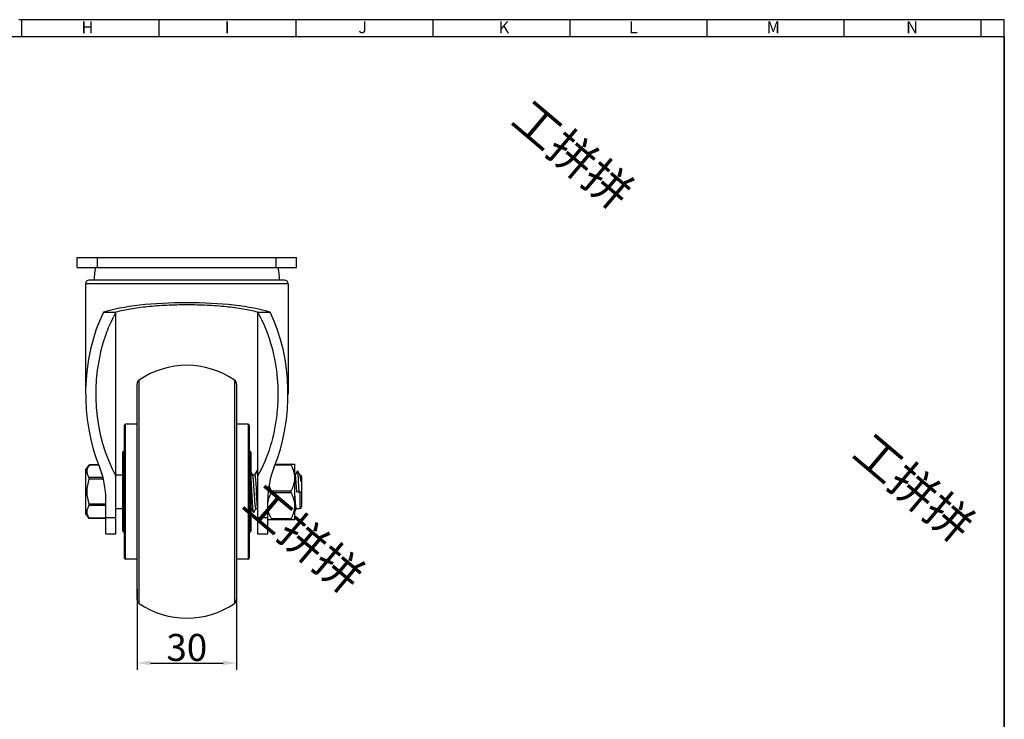
# Model space of a CAD drawing. Units: millimetres. Extents: x 1341 to 1943, y -463 to -43.
# Drawn here: x 1638 to 1930, y -256 to -48 of the extents above; entities that cross this region are included whole.
import ezdxf

# ---------------------------------------------------------------- set-up
doc = ezdxf.new("R2010")
doc.units = ezdxf.units.MM
doc.header["$LTSCALE"] = 30.734
doc.header["$PDMODE"] = 3
doc.header["$PDSIZE"] = 8
doc.layers.get('0').update_dxf_attribs({"linetype": 'CONTINUOUS'})
doc.layers.get('Defpoints').update_dxf_attribs({"linetype": 'CONTINUOUS'})
doc.layers.add('02___PRT_ALL_AXES', color=7, linetype='CONTINUOUS')
doc.layers.add('shuiyin', color=254, linetype='CONTINUOUS')
doc.layers.add('CAXA4', color=3, linetype='CONTINUOUS', lineweight=25)
doc.styles.add('Arial', font='arial.ttf', dxfattribs={"height": 2.5})
doc.styles.get("Standard").update_dxf_attribs({"font": 'txt', "width": 0.85})
doc.styles.add('标准', font='txt', dxfattribs={"width": 0.667, "bigfont": 'gbcbig.shx'})
doc.dimstyles.new('标准', dxfattribs={"dimtxt": 8, "dimasz": 4, "dimexe": 2, "dimexo": 0, "dimtad": 1, "dimdec": 1, "dimdsep": 46, "dimtxsty": '标准', "dimcen": 0, "dimdle": 6, "dimazin": 2, "dimtfac": 1, "dimtdec": 1, "dimtmove": 0, "dimatfit": 3, "dimfxl": 1, "dimtolj": 1, "dimtzin": 0, "dimarcsym": 0})

# ---------------------------------------------------------------- blocks, each defined once
blk = doc.blocks.new('*D44')
at = {"layer": 'CAXA4', "color": 0, "lineweight": -2}
for p, q in [((1672.8, -216.89), (1672.8, -240.91)), ((1702.28, -216.27), (1702.28, -240.91)), ((1676.8, -238.91), (1698.28, -238.91))]:
    blk.add_line(p, q, dxfattribs=at)
at = {"layer": 'CAXA4', "color": 0}
for points in [[(1676.8, -238.24), (1676.8, -239.58), (1672.8, -238.91)], [(1698.28, -238.24), (1698.28, -239.58), (1702.28, -238.91)]]:
    blk.add_solid(points, dxfattribs=at)
at = {"layer": 'Defpoints', "color": 0}
for p in [(1672.8, -216.89), (1702.28, -216.27), (1702.28, -238.91)]:
    blk.add_point(p, dxfattribs=at)
at = {"layer": 'CAXA4', "color": 0, "insert": (1687.54, -234.29), "char_height": 8, "attachment_point": 5, "style": '标准'}
blk.add_mtext('\\A1;30', dxfattribs=at)

msp = doc.modelspace()

# ---------------------------------------------------------------- linework, layer by layer
at = {"color": 7, "linetype": 'Continuous', "lineweight": 30}
for p, q in [((1929.89, -48.08), (1637.76, -48.08)), ((1638.58, -48.08), (1638.58, -53.03)), ((1679.21, -48.08), (1679.21, -53.03)), ((1719.83, -48.08), (1719.83, -53.03)), ((1760.46, -48.08), (1760.46, -53.03)), ((1801.08, -48.08), (1801.08, -53.03)), ((1841.71, -48.08), (1841.71, -53.03)), ((1882.33, -48.08), (1882.33, -53.03)), ((1922.95, -48.08), (1922.95, -53.03)), ((1929.89, -458.14), (1929.89, -48.08)), ((1350.85, -53.03), (1929.89, -53.03))]:
    msp.add_line(p, q, dxfattribs=at)
at = {"color": 7, "linetype": 'Continuous'}
for p, q in [((1716.54, -125.39), (1658.54, -125.39)), ((1717.54, -126.39), (1657.54, -126.39)), ((1662.8, -134.84), (1666.54, -134.84)), ((1666.54, -200.59), (1666.54, -134.84)), ((1708.53, -134.84), (1712.27, -134.84)), ((1708.54, -134.84), (1708.54, -200.59)), ((1672.8, -220.06), (1672.8, -156.15)), ((1673.4, -221.21), (1673.4, -155)), ((1701.67, -155), (1701.67, -221.21)), ((1702.28, -156.15), (1702.28, -220.06)), ((1669.04, -207.81), (1669.04, -168.41)), ((1669.34, -208.11), (1669.34, -168.11)), ((1705.74, -168.11), (1705.74, -208.11)), ((1706.04, -168.41), (1706.04, -207.81)), ((1668.54, -199.81), (1668.54, -176.41)), ((1668.84, -200.11), (1668.84, -176.11)), ((1706.24, -176.11), (1706.24, -200.11)), ((1706.54, -176.41), (1706.54, -199.81)), ((1658.56, -180.22), (1657.54, -181.72)), ((1658.56, -180.22), (1658.6, -180.15)), ((1661.44, -180.22), (1658.56, -180.22)), ((1661.42, -180.15), (1658.6, -180.15)), ((1713.66, -180.13), (1718.45, -180.13)), ((1713.75, -179.88), (1719.54, -179.88)), ((1707.07, -183.14), (1706.54, -182.24)), ((1708.31, -181.95), (1707.64, -183.1)), ((1708.54, -182.24), (1708.37, -181.95)), ((1720.31, -181.95), (1719.64, -183.1)), ((1721.54, -183.61), (1721.54, -192.61)), ((1662.69, -183.93), (1658.55, -183.93)), ((1662.78, -184.37), (1658.55, -184.37)), ((1712.63, -187.86), (1718.45, -187.86)), ((1712.63, -188.36), (1718.45, -188.36)), ((1720.15, -188.11), (1721.54, -188.11)), ((1721.04, -188.11), (1721.04, -193.11)), ((1663.54, -191.79), (1658.53, -191.79)), ((1663.54, -192.22), (1658.53, -192.22)), ((1663.54, -200.59), (1663.54, -190.51)), ((1711.54, -200.59), (1711.54, -190.51)), ((1658.56, -196), (1657.54, -194.5)), ((1706.62, -193.08), (1707.31, -194.26)), ((1707.37, -194.26), (1708.05, -193.11)), ((1719.54, -193.98), (1720.05, -193.11)), ((1663.54, -195.93), (1658.52, -195.93)), ((1658.56, -196), (1658.52, -195.93)), ((1663.54, -196), (1658.56, -196)), ((1663.54, -195.72), (1666.54, -195.72)), ((1708.54, -195.72), (1711.54, -195.72)), ((1711.54, -196.33), (1719.54, -196.33)), ((1712.63, -196.08), (1718.45, -196.08)), ((1663.54, -200.59), (1666.54, -200.59)), ((1708.54, -200.59), (1711.54, -200.59))]:
    msp.add_line(p, q, dxfattribs=at)
msp.add_lwpolyline([(1350.85, -53.03), (1929.89, -53.03), (1929.89, -458.14), (1350.85, -458.14)], close=True)
msp.add_lwpolyline([(1721.07, -183.14), (1720.71, -182.53), (1720.37, -181.95)], dxfattribs=at)
for centre, radius, start, end in [((1658.54, -126.39), 1, 90, 180), ((1716.54, -126.39), 1, 0, 90), ((1674.2, -156.15), 1.4, 124.5368, 180), ((1700.88, -156.15), 1.4, 0, 55.4632), ((1669.34, -168.41), 0.3, 90, 180), ((1705.74, -168.41), 0.3, 0, 90), ((1668.84, -176.41), 0.3, 90, 180), ((1706.24, -176.41), 0.3, 0, 90), ((1721.04, -183.61), 0.5, 0, 87.8076), ((1718.71, -192.39), 7.23, 165.333, 166.7863), ((1721.04, -192.61), 0.5, 270, 0), ((1668.84, -199.81), 0.3, 180, 270), ((1706.24, -199.81), 0.3, 270, 0), ((1669.34, -207.81), 0.3, 180, 270), ((1705.74, -207.81), 0.3, 270, 0), ((1674.2, -220.06), 1.4, 180, 235.4632), ((1700.88, -220.06), 1.4, 304.5368, 0)]:
    msp.add_arc(centre, radius, start, end, dxfattribs=at)
for centre, major_axis, ratio, start_param, end_param in [((1687.54, -138.47), (30, 0), 0.214199, 0.601359, 2.540233), ((1687.54, -159.14), (0, 42.96), 0.698388, 0.969437, 2.105411), ((1687.54, -159.14), (0, 42.96), 0.698388, 4.177774, 5.313748), ((1687.54, -159.14), (0, 38.66), 0.698388, 1.094914, 2.25047), ((1650.54, -190.51), (0, 18.61), 0.698388, -1.570796, -1.036182), ((1724.54, -190.51), (0, 18.61), 0.698388, 1.036182, 1.570796)]:
    msp.add_ellipse(centre, major_axis=major_axis, ratio=ratio, start_param=start_param, end_param=end_param, dxfattribs=at)
for points, knots in [([(1708.53, -134.84), (1707.14, -134.47), (1704.04, -133.84), (1699.03, -133.19), (1693.43, -132.78), (1687.54, -132.64), (1681.64, -132.78), (1676.05, -133.19), (1671.03, -133.84), (1667.94, -134.47), (1666.54, -134.84)], [0, 0, 0, 0, 0.102426, 0.223652, 0.35832, 0.5, 0.641681, 0.776348, 0.897574, 1, 1, 1, 1]), ([(1666.54, -134.84), (1666.24, -135.37), (1665.1, -137.5), (1664.15, -139.73), (1663.54, -141.43)], [0, 0, 0, 0, 0.252242, 1, 1, 1, 1]), ([(1708.54, -134.84), (1709.59, -136.71), (1711.83, -141.55), (1714.01, -149.74), (1714.54, -156.04), (1714.54, -159.17)], [0, 0, 0, 0, 0.254569, 0.62914, 1, 1, 1, 1]), ([(1714.54, -159.17), (1714.54, -161.25), (1714.24, -166.47), (1712.56, -174.76), (1710.11, -180.66), (1708.54, -183.44)], [0, 0, 0, 0, 0.247233, 0.620152, 1, 1, 1, 1]), ([(1658.56, -180.22), (1658.47, -180.37), (1658.29, -180.66), (1658.09, -181.13), (1657.95, -181.6), (1657.91, -182.08), (1657.95, -182.56), (1658.08, -183.03), (1658.28, -183.49), (1658.46, -183.79), (1658.55, -183.93)], [0, 0, 0, 0, 0.132033, 0.258821, 0.380961, 0.500263, 0.619515, 0.741524, 0.868141, 1, 1, 1, 1]), ([(1718.45, -179.88), (1718.44, -179.88), (1718.42, -179.88), (1718.39, -179.9), (1718.38, -179.94), (1718.39, -179.99), (1718.41, -180.05), (1718.43, -180.1), (1718.45, -180.13)], [0, 0, 0, 0, 0.089283, 0.168147, 0.347458, 0.474432, 0.628242, 1, 1, 1, 1]), ([(1719.54, -183.27), (1719.51, -182.99), (1719.41, -182.45), (1719.16, -181.65), (1718.84, -180.88), (1718.58, -180.38), (1718.45, -180.13)], [0, 0, 0, 0, 0.247285, 0.496216, 0.747125, 1, 1, 1, 1]), ([(1707.31, -194.26), (1707.3, -194.24), (1707.28, -194.19), (1707.26, -194.1), (1707.24, -193.97), (1707.21, -193.81), (1707.19, -193.61), (1707.15, -193.29), (1707.11, -192.81), (1707.07, -192.16), (1707.02, -191.42), (1706.97, -190.6), (1706.91, -189.41), (1706.83, -187.88), (1706.74, -186.1), (1706.64, -184.5), (1706.58, -183.52), (1706.54, -183.08)], [0, 0, 0, 0, 0.0057, 0.014382, 0.026085, 0.040769, 0.058363, 0.078781, 0.127604, 0.186144, 0.253067, 0.326839, 0.405766, 0.571758, 0.735868, 0.883094, 1, 1, 1, 1]), ([(1707.54, -188.11), (1707.52, -187.8), (1707.48, -187.21), (1707.42, -186.34), (1707.37, -185.53), (1707.31, -184.8), (1707.26, -184.26), (1707.22, -183.89), (1707.19, -183.67), (1707.16, -183.48), (1707.13, -183.33), (1707.11, -183.22), (1707.08, -183.16), (1707.07, -183.14)], [0, 0, 0, 0, 0.182298, 0.358542, 0.522865, 0.669826, 0.794563, 0.847287, 0.893001, 0.931339, 0.962033, 0.984906, 1, 1, 1, 1]), ([(1707.65, -183.11), (1707.67, -183.11), (1707.69, -183.13), (1707.7, -183.16), (1707.73, -183.23), (1707.75, -183.34), (1707.78, -183.5), (1707.81, -183.71), (1707.86, -184.07), (1707.91, -184.62), (1707.97, -185.37), (1708.03, -186.22), (1708.09, -187.14), (1708.13, -187.78), (1708.15, -188.11)], [0, 0, 0, 0, 0.007825, 0.014544, 0.023427, 0.047864, 0.081222, 0.123271, 0.173661, 0.297533, 0.448211, 0.619972, 0.80629, 1, 1, 1, 1]), ([(1708.37, -181.95), (1708.36, -181.94), (1708.34, -181.92), (1708.32, -181.94), (1708.31, -181.95)], [0, 0, 0, 0, 0.496411, 1, 1, 1, 1]), ([(1708.54, -183.08), (1708.52, -182.94), (1708.5, -182.68), (1708.46, -182.38), (1708.43, -182.19), (1708.41, -182.09), (1708.39, -182.01), (1708.38, -181.97), (1708.37, -181.95)], [0, 0, 0, 0, 0.380409, 0.67654, 0.791418, 0.883655, 0.95306, 1, 1, 1, 1]), ([(1720.15, -188.11), (1720.13, -187.78), (1720.09, -187.14), (1720.03, -186.22), (1719.97, -185.36), (1719.91, -184.62), (1719.86, -184.07), (1719.81, -183.71), (1719.78, -183.5), (1719.75, -183.34), (1719.73, -183.23), (1719.7, -183.16), (1719.69, -183.13), (1719.67, -183.11), (1719.65, -183.11)], [0, 0, 0, 0, 0.193754, 0.380123, 0.551923, 0.702615, 0.82647, 0.876846, 0.918874, 0.952212, 0.976622, 0.98549, 0.992196, 1, 1, 1, 1]), ([(1720.37, -181.95), (1720.36, -181.94), (1720.34, -181.92), (1720.32, -181.94), (1720.31, -181.95)], [0, 0, 0, 0, 0.496408, 1, 1, 1, 1]), ([(1720.84, -188.11), (1720.82, -187.73), (1720.78, -186.98), (1720.72, -185.89), (1720.67, -184.88), (1720.61, -183.98), (1720.56, -183.31), (1720.52, -182.86), (1720.49, -182.58), (1720.46, -182.35), (1720.43, -182.17), (1720.4, -182.04), (1720.38, -181.98), (1720.37, -181.95)], [0, 0, 0, 0, 0.184624, 0.362948, 0.528838, 0.676651, 0.801339, 0.85366, 0.898688, 0.936066, 0.965493, 0.986802, 1, 1, 1, 1]), ([(1721.54, -184.5), (1721.54, -184.53), (1721.54, -184.58), (1721.54, -184.67), (1721.53, -184.76), (1721.53, -184.85), (1721.52, -184.93), (1721.52, -184.99), (1721.51, -185.03), (1721.51, -185.06), (1721.51, -185.08), (1721.5, -185.1), (1721.5, -185.12), (1721.49, -185.13), (1721.49, -185.14), (1721.48, -185.14), (1721.47, -185.14), (1721.46, -185.12), (1721.45, -185.11), (1721.44, -185.09), (1721.44, -185.06), (1721.43, -185.03), (1721.42, -184.98), (1721.4, -184.93), (1721.39, -184.86), (1721.38, -184.79), (1721.37, -184.73), (1721.35, -184.64), (1721.34, -184.54), (1721.32, -184.43), (1721.3, -184.28), (1721.27, -184.11), (1721.24, -183.92), (1721.21, -183.7), (1721.17, -183.48), (1721.13, -183.3), (1721.1, -183.19), (1721.08, -183.15), (1721.07, -183.14)], [0, 0, 0, 0, 0.030546, 0.062455, 0.095577, 0.129693, 0.164444, 0.181857, 0.199084, 0.207534, 0.215786, 0.223718, 0.231105, 0.234461, 0.237496, 0.240198, 0.243712, 0.249906, 0.257398, 0.264823, 0.272111, 0.286261, 0.299977, 0.326482, 0.352072, 0.376944, 0.401199, 0.424896, 0.470756, 0.514698, 0.556799, 0.6356, 0.707225, 0.771599, 0.878119, 0.954296, 0.980905, 1, 1, 1, 1]), ([(1658.55, -184.37), (1658.36, -184.97), (1658.03, -186.19), (1657.84, -188.08), (1658.02, -189.97), (1658.34, -191.19), (1658.53, -191.79)], [0, 0, 0, 0, 0.250057, 0.500003, 0.749947, 1, 1, 1, 1]), ([(1658.55, -184.37), (1658.58, -184.29), (1658.6, -184.17), (1658.59, -184.02), (1658.57, -183.96), (1658.55, -183.93)], [0, 0, 0, 0, 0.572091, 0.809618, 1, 1, 1, 1]), ([(1712.63, -187.86), (1712.56, -187.73), (1712.29, -187.22), (1712.06, -186.7), (1711.91, -186.29)], [0, 0, 0, 0, 0.251571, 1, 1, 1, 1]), ([(1718.45, -187.86), (1718.58, -187.61), (1718.84, -187.11), (1719.16, -186.34), (1719.41, -185.54), (1719.51, -184.99), (1719.54, -184.72)], [0, 0, 0, 0, 0.252875, 0.503785, 0.752715, 1, 1, 1, 1]), ([(1708.04, -193.11), (1708.02, -193.11), (1708, -193.08), (1707.99, -193.05), (1707.97, -192.99), (1707.94, -192.88), (1707.91, -192.71), (1707.88, -192.5), (1707.83, -192.14), (1707.78, -191.6), (1707.72, -190.85), (1707.66, -190), (1707.6, -189.07), (1707.56, -188.43), (1707.54, -188.11)], [0, 0, 0, 0, 0.007821, 0.014532, 0.023403, 0.047836, 0.081177, 0.123222, 0.1736, 0.297468, 0.448156, 0.61994, 0.806263, 1, 1, 1, 1]), ([(1708.54, -192.78), (1708.52, -192.67), (1708.48, -192.42), (1708.42, -191.81), (1708.34, -190.86), (1708.25, -189.55), (1708.18, -188.6), (1708.15, -188.11)], [0, 0, 0, 0, 0.069268, 0.159383, 0.393872, 0.682687, 1, 1, 1, 1]), ([(1711.71, -190.56), (1711.76, -190.37), (1712, -189.61), (1712.34, -188.88), (1712.63, -188.36)], [0, 0, 0, 0, 0.248113, 1, 1, 1, 1]), ([(1712.63, -188.36), (1712.67, -188.28), (1712.71, -188.11), (1712.67, -187.93), (1712.63, -187.86)], [0, 0, 0, 0, 0.499923, 1, 1, 1, 1]), ([(1718.45, -187.86), (1718.41, -187.93), (1718.36, -188.11), (1718.41, -188.28), (1718.45, -188.36)], [0, 0, 0, 0, 0.500077, 1, 1, 1, 1]), ([(1719.54, -191.49), (1719.51, -191.22), (1719.41, -190.68), (1719.16, -189.88), (1718.84, -189.1), (1718.58, -188.6), (1718.45, -188.36)], [0, 0, 0, 0, 0.247285, 0.496215, 0.747125, 1, 1, 1, 1]), ([(1720.04, -193.11), (1720.02, -193.11), (1720, -193.08), (1719.99, -193.05), (1719.97, -192.99), (1719.94, -192.88), (1719.91, -192.71), (1719.88, -192.5), (1719.83, -192.14), (1719.78, -191.6), (1719.72, -190.85), (1719.66, -190), (1719.6, -189.07), (1719.56, -188.43), (1719.54, -188.11)], [0, 0, 0, 0, 0.007818, 0.014528, 0.023405, 0.047834, 0.081178, 0.123219, 0.1736, 0.297468, 0.448156, 0.619937, 0.806267, 1, 1, 1, 1]), ([(1658.53, -192.22), (1658.43, -192.37), (1658.26, -192.66), (1658.05, -193.13), (1657.92, -193.6), (1657.87, -194.08), (1657.92, -194.56), (1658.05, -195.03), (1658.25, -195.49), (1658.43, -195.79), (1658.52, -195.93)], [0, 0, 0, 0, 0.132099, 0.258912, 0.381027, 0.500266, 0.619454, 0.741436, 0.868077, 1, 1, 1, 1]), ([(1658.53, -192.22), (1658.55, -192.2), (1658.57, -192.14), (1658.58, -191.99), (1658.56, -191.87), (1658.53, -191.79)], [0, 0, 0, 0, 0.19062, 0.428143, 1, 1, 1, 1]), ([(1711.54, -191.49), (1711.54, -191.43), (1711.58, -191.18), (1711.63, -190.93), (1711.67, -190.74)], [0, 0, 0, 0, 0.249545, 1, 1, 1, 1]), ([(1706.54, -192.78), (1706.55, -192.84), (1706.57, -192.93), (1706.6, -193.03), (1706.61, -193.06), (1706.62, -193.08)], [0, 0, 0, 0, 0.622524, 0.841539, 1, 1, 1, 1]), ([(1707.37, -194.26), (1707.36, -194.27), (1707.34, -194.3), (1707.32, -194.27), (1707.31, -194.26)], [0, 0, 0, 0, 0.496446, 1, 1, 1, 1]), ([(1712.63, -196.08), (1712.49, -195.84), (1712.24, -195.34), (1711.91, -194.56), (1711.67, -193.77), (1711.57, -193.22), (1711.54, -192.95)], [0, 0, 0, 0, 0.252875, 0.503785, 0.752715, 1, 1, 1, 1]), ([(1718.45, -196.08), (1718.58, -195.84), (1718.84, -195.34), (1719.16, -194.56), (1719.41, -193.77), (1719.51, -193.22), (1719.54, -192.95)], [0, 0, 0, 0, 0.252875, 0.503785, 0.752715, 1, 1, 1, 1]), ([(1712.63, -196.33), (1712.64, -196.33), (1712.65, -196.33), (1712.68, -196.31), (1712.69, -196.27), (1712.69, -196.23), (1712.67, -196.16), (1712.64, -196.12), (1712.63, -196.08)], [0, 0, 0, 0, 0.089269, 0.168106, 0.347325, 0.474325, 0.628146, 1, 1, 1, 1]), ([(1718.45, -196.08), (1718.43, -196.12), (1718.41, -196.16), (1718.39, -196.23), (1718.38, -196.27), (1718.39, -196.31), (1718.42, -196.33), (1718.44, -196.33), (1718.45, -196.33)], [0, 0, 0, 0, 0.371854, 0.525675, 0.652675, 0.831894, 0.910731, 1, 1, 1, 1])]:
    msp.add_open_spline(points, degree=3, knots=knots, dxfattribs=at)
at = {"layer": '02___PRT_ALL_AXES', "color": 7, "linetype": 'Continuous'}
for p, q in [((1655.04, -121.61), (1655.04, -118.61)), ((1655.04, -118.61), (1720.04, -118.61)), ((1661.04, -121.61), (1661.04, -118.61)), ((1714.04, -121.61), (1714.04, -118.61)), ((1720.04, -121.61), (1720.04, -118.61)), ((1655.04, -121.61), (1720.04, -121.61)), ((1657.54, -126.39), (1657.54, -159.14)), ((1717.54, -126.39), (1717.54, -159.14)), ((1672.8, -168.11), (1669.34, -168.11)), ((1705.74, -168.11), (1702.28, -168.11)), ((1669.04, -176.11), (1668.84, -176.11)), ((1706.24, -176.11), (1706.04, -176.11)), ((1657.54, -181.72), (1658.56, -180.22)), ((1719.54, -196.33), (1719.54, -179.88)), ((1657.54, -181.72), (1657.54, -194.5)), ((1666.54, -183.11), (1668.54, -183.11)), ((1707.05, -183.11), (1707.65, -183.11)), ((1719.54, -183.11), (1719.65, -183.11)), ((1657.54, -194.5), (1658.52, -195.93)), ((1666.54, -193.11), (1668.54, -193.11)), ((1706.54, -193.11), (1706.64, -193.11)), ((1708.04, -193.11), (1708.54, -193.11)), ((1720.04, -193.11), (1721.04, -193.11)), ((1669.04, -200.11), (1668.84, -200.11)), ((1706.24, -200.11), (1706.04, -200.11)), ((1672.8, -208.11), (1669.34, -208.11)), ((1705.74, -208.11), (1702.28, -208.11))]:
    msp.add_line(p, q, dxfattribs=at)
for centre, radius, start, end in [((1676.92, -125.39), 16.88, 167.0635, 180), ((1698.15, -125.39), 16.88, 0, 12.9365), ((1687.54, -175.54), 24.93, 55.4632, 124.5368), ((1687.54, -200.68), 24.93, 235.4632, 304.5368)]:
    msp.add_arc(centre, radius, start, end, dxfattribs=at)

# ---------------------------------------------------------------- texts
at = {"color": 7, "linetype": 'Continuous', "lineweight": 30, "char_height": 3.54, "width": 51.9368, "attachment_point": 1, "style": 'Arial'}
for s, insert in [('H', (1656.32, -48.55)), ('I', (1698.8, -48.55)), ('J', (1738.37, -48.55)), ('K', (1779.97, -48.55)), ('L', (1818.62, -48.55)), ('M', (1859.43, -48.55)), ('N', (1900.79, -48.55))]:
    msp.add_mtext(s, dxfattribs=dict(at, insert=insert))
at = {"layer": 'shuiyin', "char_height": 10, "width": 183.559, "attachment_point": 1, "rotation": 319.7916}
for insert in [(1789.59, -71.09), (1890.73, -169.91), (1709.83, -185.04)]:
    msp.add_mtext('{\\fKaiTi|b0|i0|c134|p49;\\C9;工拼拼}', dxfattribs=dict(at, insert=insert))

# ---------------------------------------------------------------- dimensions: what is measured, and where the dimension line sits
at = {"layer": 'CAXA4'}
dim = msp.add_linear_dim(base=(1702.28, -238.91), p1=(1672.8, -216.89), p2=(1702.28, -216.27), text='30', dimstyle='标准', dxfattribs=at)
dim.commit()
dim.dimension.update_dxf_attribs({"geometry": '*D44', "text_midpoint": (1687.54, -234.29)})

doc.saveas('drawing.dxf')
